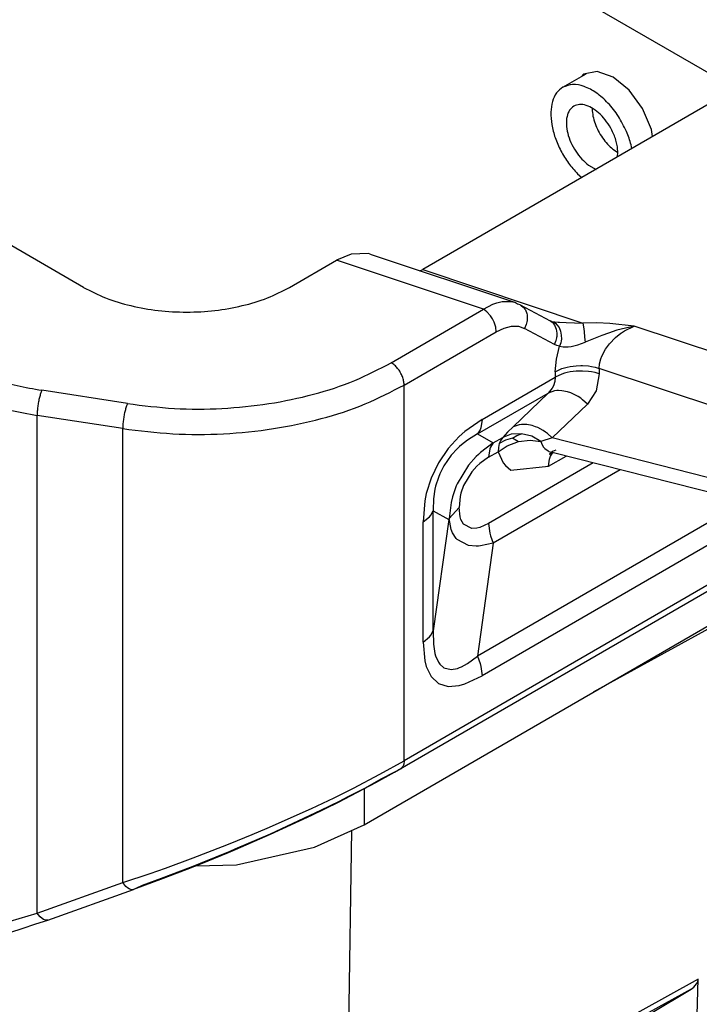
# Model space of a CAD drawing. Units: millimetres. Extents: x 0 to 297, y 0 to 210.
# Drawn here: x 42 to 51, y 40 to 54 of the extents above; entities that cross this region are included whole.
import ezdxf

# ---------------------------------------------------------------- set-up
doc = ezdxf.new("R2010")
doc.units = ezdxf.units.MM

msp = doc.modelspace()

# ---------------------------------------------------------------- linework, layer by layer
at = {"color": 2, "linetype": 'Continuous'}
for p, q in [((34.397, 62.879), (51.482, 52.991)), ((57.315, 56.367), (47.189, 50.506)), ((42.529, 50.262), (34.274, 55.04)), ((49.111, 53.009), (49.432, 53.194)), ((49.394, 53.187), (49.368, 53.157)), ((49.582, 53.224), (49.394, 53.187)), ((49.803, 53.147), (49.582, 53.224)), ((50.022, 52.969), (49.803, 53.147)), ((50.206, 52.716), (50.022, 52.969)), ((49.513, 52.722), (49.514, 52.687)), ((50.328, 52.428), (50.206, 52.716)), ((50.341, 52.331), (50.328, 52.428)), ((50.056, 52.165), (50.047, 52.219)), ((49.819, 52.144), (49.865, 52.114)), ((49.86, 52.052), (49.866, 52.119)), ((49.465, 51.939), (49.567, 51.882)), ((49.313, 51.821), (49.373, 51.77)), ((46.202, 50.719), (46.002, 50.635)), ((46.443, 50.725), (46.202, 50.719)), ((46.466, 50.719), (46.443, 50.725)), ((46.466, 50.719), (48.446, 50.057)), ((45.358, 50.262), (46.002, 50.635)), ((48.019, 49.961), (46.002, 50.635)), ((47.147, 50.491), (47.189, 50.506)), ((47.189, 50.506), (49.387, 49.772)), ((48.019, 49.961), (48.15, 50.031)), ((48.15, 50.031), (48.204, 50.051)), ((48.204, 50.051), (48.276, 50.068)), ((48.276, 50.068), (48.393, 50.069)), ((48.393, 50.069), (48.425, 50.063)), ((48.425, 50.063), (48.446, 50.057)), ((48.488, 50.032), (48.446, 50.057)), ((48.525, 50.023), (48.488, 50.032)), ((48.525, 50.023), (48.53, 50.02)), ((48.525, 50.023), (48.936, 49.803)), ((48.53, 50.02), (48.538, 50.015)), ((48.538, 50.015), (48.568, 49.991)), ((46.754, 49.228), (48.019, 49.961)), ((48.068, 49.925), (48.019, 49.961)), ((48.116, 49.871), (48.068, 49.925)), ((48.568, 49.991), (48.575, 49.982)), ((48.575, 49.982), (48.588, 49.964)), ((48.588, 49.964), (48.596, 49.952)), ((48.596, 49.952), (48.615, 49.904)), ((48.615, 49.904), (48.619, 49.884)), ((48.619, 49.884), (48.623, 49.851)), ((48.144, 49.829), (48.116, 49.871)), ((48.167, 49.783), (48.144, 49.829)), ((48.189, 49.714), (48.167, 49.783)), ((48.607, 49.752), (48.584, 49.7)), ((48.618, 49.791), (48.607, 49.752)), ((48.619, 49.797), (48.618, 49.791)), ((48.621, 49.81), (48.619, 49.797)), ((48.623, 49.851), (48.621, 49.81)), ((48.937, 49.803), (48.935, 49.803)), ((48.948, 49.796), (48.936, 49.803)), ((48.936, 49.803), (48.937, 49.803)), ((48.96, 49.796), (48.937, 49.803)), ((48.978, 49.771), (48.948, 49.796)), ((48.96, 49.796), (49, 49.789)), ((48.96, 49.796), (48.996, 49.778)), ((48.986, 49.762), (48.978, 49.771)), ((48.999, 49.745), (48.986, 49.762)), ((48.996, 49.778), (49.013, 49.765)), ((49.006, 49.732), (48.999, 49.745)), ((49, 49.789), (49.047, 49.784)), ((49.013, 49.765), (49.03, 49.749)), ((49.03, 49.749), (49.058, 49.71)), ((49.047, 49.784), (49.064, 49.783)), ((49.064, 49.783), (49.156, 49.779)), ((49.156, 49.779), (49.387, 49.772)), ((49.577, 49.776), (49.387, 49.772)), ((49.387, 49.772), (49.396, 49.722)), ((49.756, 49.767), (49.577, 49.776)), ((50.092, 49.731), (49.756, 49.767)), ((46.931, 48.922), (48.196, 49.654)), ((48.196, 49.654), (48.189, 49.714)), ((48.196, 49.654), (48.303, 49.704)), ((48.303, 49.704), (48.405, 49.729)), ((48.405, 49.729), (48.5, 49.728)), ((48.5, 49.728), (48.584, 49.7)), ((48.995, 49.48), (48.584, 49.7)), ((49.025, 49.685), (49.006, 49.732)), ((49.03, 49.664), (49.025, 49.685)), ((49.033, 49.631), (49.03, 49.664)), ((49.031, 49.591), (49.033, 49.631)), ((49.058, 49.71), (49.079, 49.662)), ((49.079, 49.662), (49.089, 49.608)), ((49.089, 49.608), (49.09, 49.553)), ((49.396, 49.722), (49.404, 49.656)), ((49.404, 49.656), (49.41, 49.581)), ((49.736, 49.635), (49.646, 49.601)), ((49.853, 49.674), (49.736, 49.635)), ((49.832, 49.573), (49.908, 49.634)), ((50.092, 49.731), (49.853, 49.674)), ((49.908, 49.634), (49.914, 49.638)), ((49.914, 49.638), (49.957, 49.666)), ((49.957, 49.666), (50.092, 49.731)), ((52.234, 49.016), (50.092, 49.731)), ((48.995, 49.48), (49.016, 49.526)), ((49.028, 49.465), (48.995, 49.48)), ((49.016, 49.526), (49.018, 49.532)), ((49.018, 49.532), (49.028, 49.571)), ((49.028, 49.571), (49.029, 49.577)), ((49.029, 49.577), (49.031, 49.591)), ((49.081, 49.501), (49.064, 49.455)), ((49.086, 49.527), (49.081, 49.501)), ((49.09, 49.553), (49.086, 49.527)), ((49.223, 49.452), (49.318, 49.475)), ((49.318, 49.475), (49.367, 49.491)), ((49.367, 49.491), (49.415, 49.509)), ((49.41, 49.581), (49.415, 49.509)), ((49.646, 49.601), (49.415, 49.509)), ((49.697, 49.414), (49.752, 49.489)), ((49.752, 49.489), (49.832, 49.573)), ((49.022, 49.275), (49.064, 49.455)), ((49.064, 49.455), (49.028, 49.465)), ((49.064, 49.455), (49.116, 49.444)), ((49.116, 49.444), (49.178, 49.446)), ((49.178, 49.446), (49.184, 49.446)), ((49.184, 49.446), (49.223, 49.452)), ((49.647, 49.32), (49.697, 49.414)), ((49.007, 49.104), (49.022, 49.275)), ((49.61, 49.15), (49.616, 49.215)), ((49.616, 49.215), (49.633, 49.281)), ((49.633, 49.281), (49.647, 49.32)), ((49.007, 49.104), (49.099, 49.147)), ((49.007, 49.104), (49.007, 49.029)), ((49.099, 49.071), (49.007, 49.029)), ((49.099, 49.147), (49.135, 49.158)), ((49.135, 49.083), (49.099, 49.071)), ((49.135, 49.158), (49.169, 49.167)), ((49.169, 49.092), (49.135, 49.083)), ((49.169, 49.167), (49.213, 49.176)), ((49.213, 49.101), (49.169, 49.092)), ((49.213, 49.176), (49.295, 49.187)), ((49.295, 49.111), (49.213, 49.101)), ((49.295, 49.187), (49.36, 49.189)), ((49.36, 49.114), (49.295, 49.111)), ((49.36, 49.189), (49.38, 49.189)), ((49.38, 49.114), (49.36, 49.114)), ((49.38, 49.189), (49.462, 49.183)), ((49.462, 49.108), (49.38, 49.114)), ((49.462, 49.183), (49.502, 49.177)), ((49.502, 49.102), (49.462, 49.108)), ((49.502, 49.177), (49.553, 49.167)), ((49.553, 49.092), (49.502, 49.102)), ((49.553, 49.167), (49.61, 49.15)), ((49.61, 49.075), (49.553, 49.092)), ((49.61, 49.075), (49.568, 48.842)), ((51.984, 48.357), (49.61, 49.15)), ((49.61, 49.15), (49.61, 49.075)), ((48.002, 48.447), (49.007, 49.029)), ((49, 48.968), (48.981, 48.91)), ((49.007, 49.029), (49, 48.968)), ((43.132, 48.667), (41.956, 48.849)), ((46.931, 43.763), (46.931, 48.922)), ((47.938, 48.251), (48.909, 48.812)), ((48.909, 48.812), (48.427, 48.347)), ((48.965, 48.88), (48.909, 48.812)), ((48.994, 48.841), (48.909, 48.812)), ((48.981, 48.91), (48.965, 48.88)), ((49.027, 48.846), (48.994, 48.841)), ((49.052, 48.847), (49.027, 48.846)), ((49.098, 48.844), (49.052, 48.847)), ((49.173, 48.83), (49.098, 48.844)), ((49.219, 48.814), (49.173, 48.83)), ((49.248, 48.802), (49.219, 48.814)), ((49.321, 48.763), (49.248, 48.802)), ((49.568, 48.842), (49.448, 48.661)), ((49.448, 48.661), (48.966, 48.197)), ((49.356, 48.74), (49.321, 48.763)), ((49.382, 48.72), (49.356, 48.74)), ((49.448, 48.661), (49.382, 48.72)), ((43.067, 48.323), (41.892, 48.505)), ((41.892, 41.673), (41.892, 48.505)), ((48.002, 48.447), (47.765, 48.283)), ((48.002, 48.447), (47.986, 48.334)), ((43.067, 42.093), (43.067, 48.323)), ((47.765, 48.283), (47.686, 48.214)), ((47.938, 48.251), (47.8, 48.165)), ((47.975, 48.307), (47.938, 48.251)), ((47.938, 48.251), (48.156, 48.128)), ((47.986, 48.334), (47.975, 48.307)), ((48.351, 48.273), (48.286, 48.203)), ((48.427, 48.347), (48.351, 48.273)), ((48.542, 48.254), (48.403, 48.248)), ((48.512, 48.376), (48.427, 48.347)), ((48.479, 48.228), (48.542, 48.254)), ((48.545, 48.381), (48.512, 48.376)), ((48.683, 48.218), (48.542, 48.254)), ((48.57, 48.382), (48.545, 48.381)), ((48.616, 48.379), (48.57, 48.382)), ((48.691, 48.365), (48.616, 48.379)), ((48.737, 48.35), (48.691, 48.365)), ((48.767, 48.337), (48.737, 48.35)), ((48.84, 48.298), (48.767, 48.337)), ((48.874, 48.275), (48.84, 48.298)), ((48.901, 48.256), (48.874, 48.275)), ((48.966, 48.197), (48.901, 48.256)), ((47.686, 48.214), (47.535, 48.05)), ((47.8, 48.165), (47.719, 48.102)), ((48.156, 48.128), (47.978, 47.995)), ((48.156, 48.128), (48.119, 48.071)), ((48.156, 48.128), (48.286, 48.203)), ((48.238, 48.119), (48.226, 48.066)), ((48.322, 48.165), (48.238, 48.119)), ((48.249, 48.147), (48.238, 48.119)), ((48.258, 48.165), (48.249, 48.147)), ((48.286, 48.203), (48.258, 48.165)), ((48.403, 48.248), (48.286, 48.203)), ((48.418, 48.194), (48.322, 48.165)), ((48.346, 48.089), (48.5, 48.146)), ((48.418, 48.194), (48.479, 48.228)), ((48.418, 48.194), (48.458, 48.174)), ((48.458, 48.174), (48.5, 48.146)), ((48.5, 48.146), (48.663, 48.165)), ((48.663, 48.165), (48.809, 48.146)), ((48.809, 48.146), (48.683, 48.218)), ((48.966, 48.197), (48.809, 48.146)), ((48.809, 48.146), (48.826, 48.099)), ((51.984, 47.428), (48.966, 48.197)), ((47.535, 48.05), (47.403, 47.856)), ((47.663, 48.052), (47.577, 47.959)), ((47.693, 48.08), (47.663, 48.052)), ((47.719, 48.102), (47.693, 48.08)), ((47.978, 47.995), (47.951, 47.97)), ((48.108, 48.044), (48.092, 47.931)), ((48.092, 47.931), (48.222, 48.006)), ((48.119, 48.071), (48.108, 48.044)), ((48.222, 48.006), (48.346, 48.089)), ((48.226, 48.066), (48.222, 48.006)), ((48.222, 48.006), (48.289, 47.855)), ((48.826, 48.099), (48.845, 48.07)), ((48.845, 48.07), (48.863, 48.05)), ((48.863, 48.05), (48.908, 48.017)), ((48.908, 48.017), (48.919, 48.011)), ((48.919, 48.011), (48.962, 47.996)), ((48.963, 47.996), (48.923, 47.974)), ((48.942, 47.946), (48.967, 47.988)), ((48.95, 47.977), (48.953, 47.99)), ((48.953, 47.993), (48.975, 48.015)), ((48.953, 47.99), (48.953, 47.993)), ((48.962, 47.996), (48.962, 47.996)), ((48.963, 47.996), (48.962, 47.996)), ((52.124, 47.192), (48.963, 47.996)), ((48.963, 47.996), (48.963, 47.996)), ((48.967, 47.988), (48.972, 47.993)), ((48.975, 48.015), (49.017, 48.034)), ((47.403, 47.856), (47.301, 47.644)), ((47.577, 47.959), (47.477, 47.814)), ((47.922, 47.942), (47.815, 47.822)), ((47.951, 47.97), (47.922, 47.942)), ((47.97, 47.846), (47.93, 47.81)), ((48.092, 47.931), (47.97, 47.846)), ((49.526, 47.852), (48.092, 47.022)), ((48.289, 47.855), (48.321, 47.815)), ((48.915, 47.806), (49.158, 47.946)), ((48.915, 47.806), (48.928, 47.906)), ((48.923, 47.974), (48.95, 47.977)), ((48.928, 47.906), (48.942, 47.946)), ((47.477, 47.814), (47.421, 47.702)), ((47.815, 47.822), (47.661, 47.567)), ((47.859, 47.732), (47.747, 47.544)), ((47.93, 47.81), (47.859, 47.732)), ((49.896, 47.759), (48.156, 46.751)), ((48.321, 47.815), (48.396, 47.753)), ((48.396, 47.753), (48.915, 47.806)), ((47.301, 47.644), (47.235, 47.432)), ((47.402, 47.654), (47.364, 47.533)), ((47.421, 47.702), (47.402, 47.654)), ((46.383, 42.887), (54.282, 47.459)), ((47.355, 47.494), (47.334, 47.359)), ((47.364, 47.533), (47.355, 47.494)), ((47.648, 47.537), (47.595, 47.385)), ((47.661, 47.567), (47.648, 47.537)), ((47.712, 47.439), (47.702, 47.391)), ((47.747, 47.544), (47.712, 47.439)), ((47.215, 47.33), (47.191, 47.043)), ((47.235, 47.432), (47.215, 47.33)), ((47.334, 47.359), (47.329, 47.203)), ((47.577, 47.31), (47.548, 47.089)), ((47.595, 47.385), (47.577, 47.31)), ((47.702, 47.391), (47.686, 47.242)), ((51.608, 47.323), (47.938, 45.199)), ((47.299, 47.137), (47.33, 47.197)), ((47.329, 47.203), (47.33, 47.197)), ((47.33, 45.549), (47.33, 47.197)), ((47.33, 47.197), (47.544, 47.076)), ((47.548, 47.089), (47.686, 47.242)), ((47.702, 47.111), (47.686, 47.242)), ((51.977, 47.229), (48.002, 44.928)), ((52.892, 47.129), (46.879, 43.648)), ((52.738, 47.124), (46.931, 43.763)), ((47.191, 47.043), (47.281, 47.114)), ((47.191, 45.394), (47.191, 47.043)), ((47.281, 47.114), (47.299, 47.137)), ((47.544, 47.076), (47.33, 45.549)), ((47.548, 47.089), (47.544, 47.076)), ((47.577, 46.937), (47.548, 47.089)), ((47.712, 47.075), (47.702, 47.111)), ((47.747, 47.011), (47.712, 47.075)), ((47.595, 46.892), (47.577, 46.937)), ((47.859, 46.951), (47.747, 47.011)), ((47.93, 46.956), (47.859, 46.951)), ((47.97, 46.966), (47.93, 46.956)), ((48.092, 47.022), (47.97, 46.966)), ((48.092, 47.022), (48.108, 46.89)), ((47.648, 46.813), (47.595, 46.892)), ((47.661, 46.8), (47.648, 46.813)), ((47.815, 46.721), (47.661, 46.8)), ((48.108, 46.89), (48.119, 46.85)), ((48.119, 46.85), (48.156, 46.751)), ((47.922, 46.711), (47.815, 46.721)), ((47.951, 46.712), (47.922, 46.711)), ((48.156, 46.751), (47.938, 45.199)), ((47.979, 46.714), (47.951, 46.712)), ((48.156, 46.751), (47.979, 46.714)), ((51.543, 45.814), (49.526, 44.706)), ((47.299, 45.488), (47.33, 45.549)), ((47.33, 45.549), (47.329, 45.541)), ((47.191, 45.394), (47.281, 45.465)), ((47.281, 45.465), (47.299, 45.488)), ((47.329, 45.541), (47.334, 45.365)), ((47.191, 45.394), (47.215, 45.135)), ((47.334, 45.365), (47.355, 45.237)), ((47.355, 45.237), (47.364, 45.204)), ((47.364, 45.204), (47.402, 45.117)), ((47.8, 45.098), (47.938, 45.199)), ((47.938, 45.199), (47.975, 45.1)), ((47.215, 45.135), (47.235, 45.056)), ((47.235, 45.056), (47.301, 44.92)), ((47.402, 45.117), (47.421, 45.089)), ((47.421, 45.089), (47.477, 45.039)), ((47.477, 45.039), (47.578, 45.016)), ((47.578, 45.016), (47.663, 45.032)), ((47.663, 45.032), (47.693, 45.043)), ((47.693, 45.043), (47.719, 45.054)), ((47.719, 45.054), (47.8, 45.098)), ((47.975, 45.1), (47.986, 45.06)), ((47.986, 45.06), (48.002, 44.928)), ((47.301, 44.92), (47.403, 44.826)), ((47.765, 44.819), (48.002, 44.928)), ((47.403, 44.826), (47.536, 44.785)), ((47.536, 44.785), (47.686, 44.797)), ((47.686, 44.797), (47.765, 44.819)), ((46.599, 43.578), (46.931, 43.763)), ((46.911, 43.68), (46.886, 43.653)), ((46.917, 43.692), (46.911, 43.68)), ((46.926, 43.718), (46.917, 43.692)), ((46.931, 43.763), (46.926, 43.718)), ((46.238, 43.39), (46.599, 43.578)), ((46.544, 43.465), (46.799, 43.608)), ((46.799, 43.608), (46.609, 43.511)), ((46.873, 43.645), (46.799, 43.608)), ((46.799, 43.608), (46.855, 43.639)), ((46.879, 43.648), (46.855, 43.639)), ((46.879, 43.648), (46.873, 43.645)), ((46.886, 43.653), (46.879, 43.648)), ((46.879, 43.648), (46.879, 43.648)), ((46.879, 43.648), (46.879, 43.648)), ((45.97, 43.257), (46.238, 43.39)), ((46.394, 43.39), (46.16, 43.267)), ((46.206, 43.286), (46.544, 43.465)), ((46.609, 43.511), (46.394, 43.39)), ((45.658, 43.109), (45.97, 43.257)), ((46.029, 43.196), (46.206, 43.286)), ((46.16, 43.267), (46.037, 43.204)), ((46.383, 43.38), (46.383, 42.887)), ((45.663, 43.017), (46.029, 43.196)), ((46.037, 43.204), (45.783, 43.08)), ((45.052, 42.84), (45.658, 43.109)), ((45.783, 43.08), (45.092, 42.758)), ((45.094, 42.755), (45.663, 43.017)), ((45.7, 42.579), (46.383, 42.887)), ((44.541, 42.628), (44.844, 42.752)), ((45.092, 42.758), (44.608, 42.549)), ((44.615, 42.546), (45.094, 42.755)), ((44.844, 42.752), (45.052, 42.84)), ((46.143, 38.115), (46.215, 42.811)), ((44.035, 42.432), (44.439, 42.588)), ((44.439, 42.588), (44.541, 42.628)), ((44.627, 42.337), (45.7, 42.579)), ((44.538, 42.519), (44.13, 42.352)), ((44.141, 42.351), (44.52, 42.506)), ((44.52, 42.506), (44.615, 42.546)), ((44.608, 42.549), (44.538, 42.519)), ((43.654, 42.292), (44.035, 42.432)), ((43.954, 42.277), (44.141, 42.351)), ((44.13, 42.352), (43.992, 42.298)), ((44.071, 42.323), (44.627, 42.337)), ((43.067, 42.093), (43.445, 42.219)), ((43.445, 42.219), (43.654, 42.292)), ((43.588, 42.137), (43.954, 42.277)), ((43.992, 42.298), (43.596, 42.146)), ((41.892, 41.673), (43.067, 42.093)), ((43.08, 42.074), (43.067, 42.093)), ((43.109, 42.04), (43.08, 42.074)), ((43.134, 42.018), (43.109, 42.04)), ((43.257, 42.016), (43.588, 42.137)), ((43.334, 42.05), (43.257, 42.016)), ((43.596, 42.146), (43.334, 42.05)), ((42.04, 41.578), (43.216, 41.997)), ((43.155, 42.005), (43.134, 42.018)), ((43.188, 41.994), (43.155, 42.005)), ((43.198, 41.994), (43.188, 41.994)), ((43.216, 41.997), (43.198, 41.994)), ((43.257, 42.016), (43.216, 41.997)), ((43.233, 42.007), (43.257, 42.016)), ((41.52, 41.562), (41.892, 41.673)), ((41.904, 41.655), (41.892, 41.673)), ((41.933, 41.621), (41.904, 41.655)), ((41.687, 41.46), (41.875, 41.524)), ((41.875, 41.524), (42.04, 41.578)), ((41.959, 41.598), (41.933, 41.621)), ((41.979, 41.585), (41.959, 41.598)), ((42.013, 41.574), (41.979, 41.585)), ((42.023, 41.574), (42.013, 41.574)), ((42.04, 41.578), (42.023, 41.574)), ((41.358, 41.356), (41.687, 41.46)), ((50.971, 40.765), (46.143, 38.113)), ((50.818, 35.824), (50.971, 40.765)), ((50.911, 40.656), (50.963, 40.725)), ((50.963, 40.725), (50.971, 40.765)), ((50.873, 40.629), (46.099, 38.007)), ((50.315, 40.297), (50.873, 40.629)), ((50.873, 40.629), (50.911, 40.656))]:
    msp.add_line(p, q, dxfattribs=at)
for points, knots in [([(49.111, 53.009), (49.08, 52.985), (49.014, 52.934), (48.961, 52.808), (48.941, 52.66), (48.955, 52.491), (49.002, 52.313), (49.081, 52.135), (49.182, 51.966), (49.27, 51.869), (49.313, 51.821)], [0, 0, 0, 0, 0.116497, 0.245688, 0.394578, 0.563903, 0.749951, 0.946294, 1.145092, 1.338196, 1.338196, 1.338196, 1.338196]), ([(49.984, 52.402), (49.95, 52.473), (49.881, 52.613), (49.739, 52.792), (49.58, 52.934), (49.415, 53.024), (49.25, 53.061), (49.155, 53.025), (49.111, 53.009)], [0, 0, 0, 0, 0.235568, 0.466917, 0.681279, 0.869306, 1.028471, 1.167386, 1.167386, 1.167386, 1.167386]), ([(49.785, 52.418), (49.762, 52.459), (49.717, 52.538), (49.63, 52.638), (49.535, 52.715), (49.438, 52.763), (49.343, 52.779), (49.258, 52.755), (49.195, 52.693), (49.162, 52.604), (49.155, 52.495), (49.174, 52.374), (49.219, 52.25), (49.284, 52.13), (49.365, 52.023), (49.433, 51.966), (49.465, 51.939)], [0, 0, 0, 0, 0.138385, 0.272197, 0.395149, 0.502962, 0.595029, 0.676406, 0.757764, 0.849787, 0.95755, 1.08046, 1.214249, 1.35263, 1.488576, 1.615447, 1.615447, 1.615447, 1.615447]), ([(49.514, 52.687), (49.518, 52.654), (49.527, 52.585), (49.561, 52.484), (49.609, 52.385), (49.669, 52.292), (49.738, 52.209), (49.793, 52.165), (49.819, 52.144)], [0, 0, 0, 0, 0.1000075, 0.2072758, 0.3185714, 0.4302309, 0.5385538, 0.6401907, 0.6401907, 0.6401907, 0.6401907]), ([(49.866, 52.119), (49.864, 52.143), (49.861, 52.192), (49.844, 52.267), (49.82, 52.344), (49.796, 52.393), (49.785, 52.418)], [0, 0, 0, 0, 0.0719306, 0.1488141, 0.2295169, 0.3126559, 0.3126559, 0.3126559, 0.3126559]), ([(50.047, 52.219), (50.038, 52.25), (50.021, 52.312), (49.997, 52.372), (49.984, 52.402)], [0, 0, 0, 0, 0.0954258, 0.1935264, 0.1935264, 0.1935264, 0.1935264]), ([(42.529, 50.262), (42.629, 50.211), (42.836, 50.105), (43.183, 50.003), (43.556, 49.937), (43.944, 49.916), (44.331, 49.937), (44.704, 50.003), (45.051, 50.105), (45.258, 50.211), (45.358, 50.262)], [0, 0, 0, 0, 0.335524, 0.697466, 1.078391, 1.469205, 1.860019, 2.240944, 2.602885, 2.93841, 2.93841, 2.93841, 2.93841]), ([(40.724, 49.261), (40.813, 49.213), (40.996, 49.115), (41.296, 49.002), (41.618, 48.909), (41.842, 48.869), (41.956, 48.849)], [0, 0, 0, 0, 0.303293, 0.623974, 0.959478, 1.306617, 1.306617, 1.306617, 1.306617]), ([(43.132, 48.667), (43.346, 48.64), (43.777, 48.587), (44.428, 48.591), (45.068, 48.654), (45.68, 48.783), (46.247, 48.965), (46.589, 49.143), (46.754, 49.228)], [0, 0, 0, 0, 0.647081, 1.300749, 1.94783, 2.575558, 3.17242, 3.729086, 3.729086, 3.729086, 3.729086]), ([(46.931, 48.922), (46.929, 48.941), (46.927, 48.981), (46.908, 49.039), (46.88, 49.097), (46.844, 49.15), (46.803, 49.196), (46.77, 49.218), (46.754, 49.228)], [0, 0, 0, 0, 0.0565738, 0.118535, 0.1834154, 0.2483167, 0.3103379, 0.3670015, 0.3670015, 0.3670015, 0.3670015]), ([(40.547, 48.955), (40.644, 48.903), (40.844, 48.795), (41.172, 48.673), (41.523, 48.571), (41.767, 48.527), (41.892, 48.505)], [0, 0, 0, 0, 0.330865, 0.680699, 1.046704, 1.4254, 1.4254, 1.4254, 1.4254]), ([(41.956, 48.849), (41.95, 48.835), (41.937, 48.803), (41.923, 48.75), (41.91, 48.69), (41.9, 48.627), (41.893, 48.565), (41.892, 48.524), (41.892, 48.505)], [0, 0, 0, 0, 0.0462581, 0.1025399, 0.1653316, 0.2305811, 0.2940436, 0.3516141, 0.3516141, 0.3516141, 0.3516141]), ([(43.067, 48.323), (43.296, 48.295), (43.755, 48.238), (44.449, 48.242), (45.133, 48.31), (45.785, 48.447), (46.39, 48.641), (46.755, 48.831), (46.931, 48.922)], [0, 0, 0, 0, 0.69022, 1.387466, 2.077685, 2.747262, 3.383915, 3.977692, 3.977692, 3.977692, 3.977692]), ([(43.132, 48.667), (43.126, 48.652), (43.113, 48.621), (43.098, 48.567), (43.085, 48.507), (43.075, 48.444), (43.069, 48.382), (43.067, 48.342), (43.067, 48.323)], [0, 0, 0, 0, 0.0462581, 0.1025399, 0.1653316, 0.2305811, 0.2940436, 0.3516141, 0.3516141, 0.3516141, 0.3516141])]:
    msp.add_open_spline(points, degree=3, knots=knots, dxfattribs=at)

doc.saveas('drawing.dxf')
